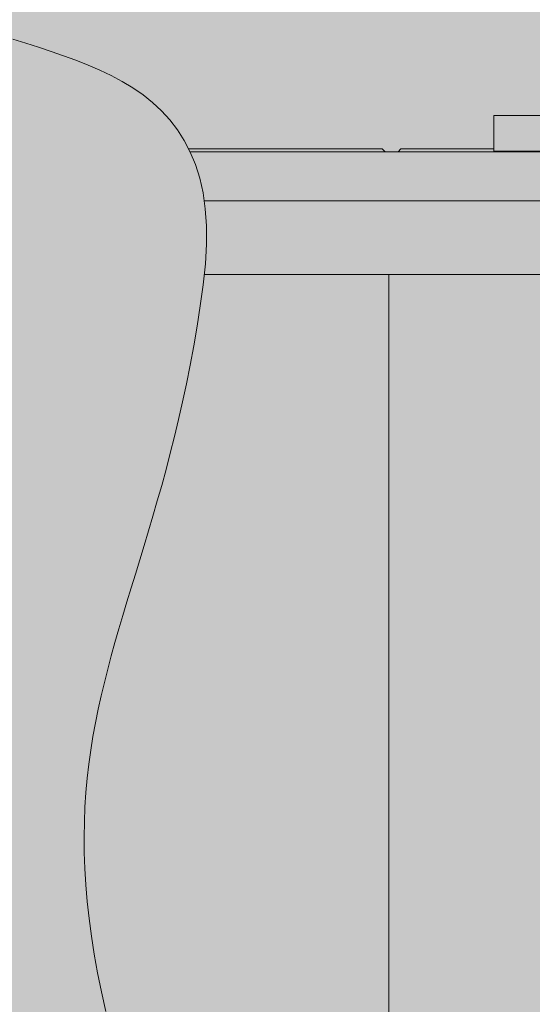
# Model space of a CAD drawing. Units: inches. Extents: x 514 to 662, y 349 to 504.
# Drawn here: x 553 to 555, y 440 to 444 of the extents above; entities that cross this region are included whole.
import ezdxf

# ---------------------------------------------------------------- set-up
doc = ezdxf.new("R2010")
doc.units = ezdxf.units.IN
doc.header["$MEASUREMENT"] = 0
doc.layers.add('_U+0421_U+043B_U+043E_U+0439 1', color=7, linetype='Continuous')

# ---------------------------------------------------------------- blocks, each defined once
blk = doc.blocks.new('block 148')
at = {"layer": '_U+0421_U+043B_U+043E_U+0439 1', "color": 250, "lineweight": 5, "true_color": 0x231f20}
for points in [[(553.7198, 443.0355), (554.3709, 443.0355)], [(554.3709, 443.0355), (554.4292, 443.0355)], [(554.4292, 443.0355), (554.4397, 443.0245)]]:
    blk.add_lwpolyline(points, dxfattribs=at)
blk = doc.blocks.new('block 152')
at = {"layer": '_U+0421_U+043B_U+043E_U+0439 1', "color": 250, "lineweight": 5, "true_color": 0x231f20}
for points in [[(554.4982, 443.0355), (554.4874, 443.0245)], [(554.8388, 443.0355), (554.4982, 443.0355)], [(554.4539, 442.5749), (554.4539, 436.3636)]]:
    blk.add_lwpolyline(points, dxfattribs=at)
blk = doc.blocks.new('block 159')
at = {"layer": '_U+0421_U+043B_U+043E_U+0439 1', "color": 250, "lineweight": 5, "true_color": 0x231f20}
for points in [[(553.7769, 442.8445), (553.7829, 442.8445)], [(553.7829, 442.8445), (553.8702, 442.8445)], [(553.8702, 442.8445), (553.9578, 442.8445)], [(553.9578, 442.8445), (554.0457, 442.8445)], [(554.0457, 442.8445), (554.134, 442.8445)], [(554.134, 442.8445), (554.2226, 442.8445)], [(554.2226, 442.8445), (554.3115, 442.8445)], [(554.3115, 442.8445), (554.4007, 442.8445)], [(554.4007, 442.8445), (554.4902, 442.8445)], [(554.4902, 442.8445), (554.58, 442.8445)], [(554.58, 442.8445), (554.6701, 442.8445)], [(554.6701, 442.8445), (554.7603, 442.8445)], [(554.7603, 442.8445), (554.8509, 442.8445)], [(554.8509, 442.8445), (554.9416, 442.8445)], [(554.9416, 442.8445), (555.0326, 442.8445)], [(553.7778, 442.5749), (553.7829, 442.5749)], [(553.7829, 442.5749), (553.8702, 442.5749)], [(553.8702, 442.5749), (553.9578, 442.5749)], [(553.9578, 442.5749), (554.0457, 442.5749)], [(554.0457, 442.5749), (554.134, 442.5749)], [(554.134, 442.5749), (554.2226, 442.5749)], [(554.2226, 442.5749), (554.3115, 442.5749)], [(554.3115, 442.5749), (554.4007, 442.5749)], [(554.4007, 442.5749), (554.4902, 442.5749)], [(554.4902, 442.5749), (554.58, 442.5749)], [(554.58, 442.5749), (554.6701, 442.5749)], [(554.6701, 442.5749), (554.7603, 442.5749)], [(554.7603, 442.5749), (554.8509, 442.5749)], [(554.8509, 442.5749), (554.9416, 442.5749)], [(554.9416, 442.5749), (555.0326, 442.5749)]]:
    blk.add_lwpolyline(points, dxfattribs=at)
blk = doc.blocks.new('block 181')
at = {"layer": '_U+0421_U+043B_U+043E_U+0439 1', "color": 250, "lineweight": 5, "true_color": 0x231f20}
for points in [[(554.8499, 443.1575), (554.8388, 443.1575)], [(554.8388, 443.0265), (554.8388, 443.1575)], [(554.8722, 443.1575), (554.8499, 443.1575)], [(554.9056, 443.1575), (554.8722, 443.1575)], [(554.9056, 443.1575), (555.068, 443.1575)], [(554.9056, 443.1575), (555.068, 443.1575)], [(555.3958, 443.1575), (554.9056, 443.1575)], [(555.3958, 443.1575), (554.9056, 443.1575)], [(555.068, 443.1575), (554.9056, 443.1575)], [(555.0682, 443.1575), (555.068, 443.1575)], [(555.069, 443.1575), (555.0682, 443.1575)], [(555.0695, 443.1575), (555.069, 443.1575)], [(555.072, 443.1575), (555.0695, 443.1575)], [(555.0728, 443.1575), (555.072, 443.1575)], [(555.0768, 443.1575), (555.0728, 443.1575)], [(555.078, 443.1575), (555.0768, 443.1575)], [(555.0835, 443.1575), (555.078, 443.1575)], [(555.0849, 443.1575), (555.0835, 443.1575)], [(555.0917, 443.1575), (555.0849, 443.1575)], [(555.0917, 443.1575), (555.0934, 443.1575)], [(555.0934, 443.1575), (555.1014, 443.1575)], [(555.1014, 443.1575), (555.1032, 443.1575)], [(555.1032, 443.1575), (555.1122, 443.1575)], [(555.1122, 443.1575), (555.1142, 443.1575)], [(555.1142, 443.1575), (555.1239, 443.1575)], [(555.1239, 443.1575), (555.1261, 443.1575)], [(555.1261, 443.1575), (555.1363, 443.1575)], [(555.1363, 443.1575), (555.1385, 443.1575)], [(555.1385, 443.1575), (555.1489, 443.1575)], [(555.1489, 443.1575), (555.1511, 443.1575)], [(555.1511, 443.1575), (555.1616, 443.1575)], [(555.1616, 443.1575), (555.1637, 443.1575)], [(555.1637, 443.1575), (555.1739, 443.1575)], [(555.1739, 443.1575), (555.176, 443.1575)], [(555.176, 443.1575), (555.1857, 443.1575)], [(555.1857, 443.1575), (555.1876, 443.1575)], [(555.1876, 443.1575), (555.1965, 443.1575)], [(555.1965, 443.1575), (555.1982, 443.1575)], [(555.1982, 443.1575), (555.2062, 443.1575)], [(555.2062, 443.1575), (555.2076, 443.1575)], [(555.2076, 443.1575), (555.2144, 443.1575)], [(555.2144, 443.1575), (555.2156, 443.1575)], [(555.2156, 443.1575), (555.221, 443.1575)], [(555.221, 443.1575), (555.2219, 443.1575)], [(555.2219, 443.1575), (555.2259, 443.1575)], [(555.2259, 443.1575), (555.2264, 443.1575)], [(555.2264, 443.1575), (555.2289, 443.1575)], [(555.2289, 443.1575), (555.229, 443.1575)], [(555.229, 443.1575), (555.2299, 443.1575)], [(555.2299, 443.1575), (555.7681, 443.1575)], [(555.2299, 443.1575), (555.7681, 443.1575)], [(555.3958, 443.1575), (555.2299, 443.1575)], [(555.4382, 443.1575), (555.3958, 443.1575)], [(555.3958, 443.1575), (555.4382, 443.1575)], [(555.4777, 443.1575), (555.4382, 443.1575)], [(555.4382, 443.1575), (555.7681, 443.1575)], [(555.4777, 443.1575), (555.7681, 443.1575)], [(555.5133, 443.1575), (555.4777, 443.1575)], [(555.5437, 443.1575), (555.5133, 443.1575)], [(555.5679, 443.1575), (555.5437, 443.1575)], [(555.5845, 443.1575), (555.5679, 443.1575)], [(555.5924, 443.1575), (555.5845, 443.1575)], [(555.6281, 443.1575), (555.5924, 443.1575)], [(555.5924, 443.1575), (555.7681, 443.1575)], [(555.6161, 443.1575), (555.6281, 443.1575)], [(555.6356, 443.1575), (555.6281, 443.1575)], [(555.6281, 443.1575), (555.6356, 443.1575)], [(555.6514, 443.1575), (555.6356, 443.1575)], [(555.6356, 443.1575), (555.6514, 443.1575)], [(555.6745, 443.1575), (555.6514, 443.1575)], [(555.6514, 443.1575), (555.6745, 443.1575)], [(555.7038, 443.1575), (555.6745, 443.1575)], [(555.6745, 443.1575), (555.7038, 443.1575)], [(555.7381, 443.1575), (555.7038, 443.1575)], [(555.7038, 443.1575), (555.7381, 443.1575)], [(555.7762, 443.1575), (555.7381, 443.1575)], [(555.7381, 443.1575), (555.7681, 443.1575)], [(555.817, 443.1575), (555.7762, 443.1575)], [(556.343, 443.1575), (555.817, 443.1575)], [(555.9299, 443.1575), (555.9558, 443.1575)], [(555.9299, 443.1575), (555.9441, 443.1575)], [(555.9299, 443.1575), (555.9558, 443.1575)], [(555.9299, 443.1575), (556.343, 443.1575)], [(555.9299, 443.1575), (556.2367, 443.1575)], [(555.9299, 443.1575), (555.9675, 443.1575)], [(555.948, 443.1575), (555.9441, 443.1575)], [(555.9558, 443.1575), (555.948, 443.1575)], [(555.9675, 443.1575), (555.9558, 443.1575)], [(555.9675, 443.1575), (556.1391, 443.1575)], [(556.154, 443.1575), (556.1391, 443.1575)], [(556.1678, 443.1575), (556.154, 443.1575)], [(556.1803, 443.1575), (556.1678, 443.1575)], [(556.1909, 443.1575), (556.1803, 443.1575)], [(556.1994, 443.1575), (556.1909, 443.1575)], [(556.2052, 443.1575), (556.1994, 443.1575)], [(556.208, 443.1575), (556.2052, 443.1575)], [(556.2205, 443.1575), (556.208, 443.1575)], [(556.2231, 443.1575), (556.2205, 443.1575)], [(556.2286, 443.1575), (556.2231, 443.1575)], [(556.2367, 443.1575), (556.2286, 443.1575)], [(556.247, 443.1575), (556.2367, 443.1575)], [(556.259, 443.1575), (556.247, 443.1575)], [(556.2723, 443.1575), (556.259, 443.1575)], [(556.2866, 443.1575), (556.2723, 443.1575)], [(556.343, 443.1575), (556.2723, 443.1575)], [(556.4708, 443.1575), (556.2866, 443.1575)], [(556.3933, 443.1575), (556.343, 443.1575)], [(556.4494, 443.1575), (556.3933, 443.1575)], [(556.5091, 443.1575), (556.4494, 443.1575)], [(556.4884, 443.1575), (556.4708, 443.1575)], [(556.508, 443.1575), (556.4884, 443.1575)], [(556.5289, 443.1575), (556.508, 443.1575)], [(556.57, 443.1575), (556.5091, 443.1575)], [(556.5502, 443.1575), (556.5289, 443.1575)], [(556.5711, 443.1575), (556.5502, 443.1575)], [(556.6297, 443.1575), (556.57, 443.1575)], [(556.5908, 443.1575), (556.5711, 443.1575)], [(556.6084, 443.1575), (556.5908, 443.1575)], [(556.7925, 443.1575), (556.6084, 443.1575)], [(556.6859, 443.1575), (556.6297, 443.1575)], [(556.7361, 443.1575), (556.6859, 443.1575)], [(557.2621, 443.1575), (556.7361, 443.1575)], [(556.8068, 443.1575), (556.7925, 443.1575)], [(556.8202, 443.1575), (556.8068, 443.1575)], [(556.8322, 443.1575), (556.8202, 443.1575)], [(556.8424, 443.1575), (556.8322, 443.1575)], [(556.8505, 443.1575), (556.8424, 443.1575)], [(556.8561, 443.1575), (556.8505, 443.1575)], [(556.8587, 443.1575), (556.8561, 443.1575)], [(556.8712, 443.1575), (556.8587, 443.1575)], [(556.874, 443.1575), (556.8712, 443.1575)], [(556.8798, 443.1575), (556.874, 443.1575)], [(556.8882, 443.1575), (556.8798, 443.1575)], [(556.8989, 443.1575), (556.8882, 443.1575)], [(556.9113, 443.1575), (556.8989, 443.1575)], [(556.9252, 443.1575), (556.9113, 443.1575)], [(556.94, 443.1575), (556.9252, 443.1575)], [(557.1116, 443.1575), (556.94, 443.1575)], [(557.1233, 443.1575), (557.1116, 443.1575)], [(557.1311, 443.1575), (557.1233, 443.1575)], [(557.135, 443.1575), (557.1311, 443.1575)], [(557.303, 443.1575), (557.2621, 443.1575)], [(557.3411, 443.1575), (557.303, 443.1575)], [(557.3753, 443.1575), (557.3411, 443.1575)], [(557.4046, 443.1575), (557.3753, 443.1575)], [(557.4277, 443.1575), (557.4046, 443.1575)], [(557.4436, 443.1575), (557.4277, 443.1575)], [(557.451, 443.1575), (557.4436, 443.1575)], [(557.4868, 443.1575), (557.451, 443.1575)], [(557.4947, 443.1575), (557.4868, 443.1575)], [(557.5113, 443.1575), (557.4947, 443.1575)], [(557.5354, 443.1575), (557.5113, 443.1575)], [(557.5659, 443.1575), (557.5354, 443.1575)], [(557.6014, 443.1575), (557.5659, 443.1575)], [(557.641, 443.1575), (557.6014, 443.1575)], [(557.6833, 443.1575), (557.641, 443.1575)], [(558.1735, 443.1575), (557.6833, 443.1575)], [(558.207, 443.1575), (558.1735, 443.1575)], [(558.2292, 443.1575), (558.207, 443.1575)], [(558.2404, 443.1575), (558.2292, 443.1575)], [(558.2404, 443.0265), (558.2404, 443.1575)], [(554.8499, 443.0265), (554.8388, 443.0265)], [(554.8722, 443.0265), (554.8499, 443.0265)], [(554.9056, 443.0265), (554.8722, 443.0265)], [(555.3958, 443.0265), (554.9056, 443.0265)], [(555.4382, 443.0265), (555.3958, 443.0265)], [(555.4777, 443.0265), (555.4382, 443.0265)], [(555.5133, 443.0265), (555.4777, 443.0265)], [(555.5437, 443.0265), (555.5133, 443.0265)], [(555.5679, 443.0265), (555.5437, 443.0265)], [(555.5845, 443.0265), (555.5679, 443.0265)], [(555.5924, 443.0265), (555.5845, 443.0265)], [(555.6281, 443.0265), (555.5924, 443.0265)], [(555.6356, 443.0265), (555.6281, 443.0265)], [(555.6514, 443.0265), (555.6356, 443.0265)], [(555.6745, 443.0265), (555.6514, 443.0265)], [(555.7038, 443.0265), (555.6745, 443.0265)], [(555.7381, 443.0265), (555.7038, 443.0265)], [(555.7762, 443.0265), (555.7381, 443.0265)], [(555.817, 443.0265), (555.7762, 443.0265)], [(556.343, 443.0265), (555.817, 443.0265)], [(556.154, 443.0265), (556.1391, 443.0265)], [(556.1678, 443.0265), (556.154, 443.0265)], [(556.1803, 443.0265), (556.1678, 443.0265)], [(556.1909, 443.0265), (556.1803, 443.0265)], [(556.1994, 443.0265), (556.1909, 443.0265)], [(556.2052, 443.0265), (556.1994, 443.0265)], [(556.208, 443.0265), (556.2052, 443.0265)], [(556.2205, 443.0265), (556.208, 443.0265)], [(556.2231, 443.0265), (556.2205, 443.0265)], [(556.2286, 443.0265), (556.2231, 443.0265)], [(556.2367, 443.0265), (556.2286, 443.0265)], [(556.247, 443.0265), (556.2367, 443.0265)], [(556.259, 443.0265), (556.247, 443.0265)], [(556.2723, 443.0265), (556.259, 443.0265)], [(556.2866, 443.0265), (556.2723, 443.0265)], [(556.4708, 443.0265), (556.2866, 443.0265)], [(556.3933, 443.0265), (556.343, 443.0265)], [(556.4494, 443.0265), (556.3933, 443.0265)], [(556.5091, 443.0265), (556.4494, 443.0265)], [(556.4884, 443.0265), (556.4708, 443.0265)], [(556.508, 443.0265), (556.4884, 443.0265)], [(556.5289, 443.0265), (556.508, 443.0265)], [(556.57, 443.0265), (556.5091, 443.0265)], [(556.5502, 443.0265), (556.5289, 443.0265)], [(556.5711, 443.0265), (556.5502, 443.0265)], [(556.6297, 443.0265), (556.57, 443.0265)], [(556.5908, 443.0265), (556.5711, 443.0265)], [(556.6084, 443.0265), (556.5908, 443.0265)], [(556.7925, 443.0265), (556.6084, 443.0265)], [(556.6859, 443.0265), (556.6297, 443.0265)], [(556.7361, 443.0265), (556.6859, 443.0265)], [(557.2621, 443.0265), (556.7361, 443.0265)], [(556.8068, 443.0265), (556.7925, 443.0265)], [(556.8202, 443.0265), (556.8068, 443.0265)], [(556.8322, 443.0265), (556.8202, 443.0265)], [(556.8424, 443.0265), (556.8322, 443.0265)], [(556.8505, 443.0265), (556.8424, 443.0265)], [(556.8561, 443.0265), (556.8505, 443.0265)], [(556.8587, 443.0265), (556.8561, 443.0265)], [(556.8712, 443.0265), (556.8587, 443.0265)], [(556.874, 443.0265), (556.8712, 443.0265)], [(556.8798, 443.0265), (556.874, 443.0265)], [(556.8882, 443.0265), (556.8798, 443.0265)], [(556.8989, 443.0265), (556.8882, 443.0265)], [(556.9113, 443.0265), (556.8989, 443.0265)], [(556.9252, 443.0265), (556.9113, 443.0265)], [(556.94, 443.0265), (556.9252, 443.0265)], [(557.1116, 443.0265), (556.94, 443.0265)], [(557.1233, 443.0265), (557.1116, 443.0265)], [(557.1311, 443.0265), (557.1233, 443.0265)], [(557.135, 443.0265), (557.1311, 443.0265)], [(557.303, 443.0265), (557.2621, 443.0265)], [(557.3411, 443.0265), (557.303, 443.0265)], [(557.3753, 443.0265), (557.3411, 443.0265)], [(557.4046, 443.0265), (557.3753, 443.0265)], [(557.4277, 443.0265), (557.4046, 443.0265)], [(557.4436, 443.0265), (557.4277, 443.0265)], [(557.451, 443.0265), (557.4436, 443.0265)], [(557.4868, 443.0265), (557.451, 443.0265)], [(557.4947, 443.0265), (557.4868, 443.0265)], [(557.5113, 443.0265), (557.4947, 443.0265)], [(557.5354, 443.0265), (557.5113, 443.0265)], [(557.5659, 443.0265), (557.5354, 443.0265)], [(557.6014, 443.0265), (557.5659, 443.0265)], [(557.641, 443.0265), (557.6014, 443.0265)], [(557.6833, 443.0265), (557.641, 443.0265)], [(558.1735, 443.0265), (557.6833, 443.0265)], [(558.207, 443.0265), (558.1735, 443.0265)], [(558.2292, 443.0265), (558.207, 443.0265)], [(558.2404, 443.0265), (558.2292, 443.0265)]]:
    blk.add_lwpolyline(points, dxfattribs=at)
blk = doc.blocks.new('block 193')
at = {"layer": '_U+0421_U+043B_U+043E_U+0439 1', "color": 250, "lineweight": 5, "true_color": 0x231f20}
for points in [[(553.7438, 443.0245), (553.7256, 443.0245)], [(553.7256, 443.0245), (555.1004, 443.0245)], [(553.7256, 443.0245), (555.1004, 443.0245)], [(553.7905, 443.0245), (553.7438, 443.0245)], [(553.8371, 443.0245), (553.7905, 443.0245)], [(553.8837, 443.0245), (553.8371, 443.0245)], [(553.9304, 443.0245), (553.8837, 443.0245)], [(553.977, 443.0245), (553.9304, 443.0245)], [(554.0236, 443.0245), (553.977, 443.0245)], [(554.0703, 443.0245), (554.0236, 443.0245)], [(554.1169, 443.0245), (554.0703, 443.0245)], [(554.1635, 443.0245), (554.1169, 443.0245)], [(554.2102, 443.0245), (554.1635, 443.0245)], [(554.2568, 443.0245), (554.2102, 443.0245)], [(554.3034, 443.0245), (554.2568, 443.0245)], [(554.3501, 443.0245), (554.3034, 443.0245)], [(554.3967, 443.0245), (554.3501, 443.0245)], [(554.4433, 443.0245), (554.3967, 443.0245)], [(554.49, 443.0245), (554.4433, 443.0245)], [(554.5366, 443.0245), (554.49, 443.0245)], [(554.5832, 443.0245), (554.5366, 443.0245)], [(554.6298, 443.0245), (554.5832, 443.0245)], [(554.6765, 443.0245), (554.6298, 443.0245)], [(554.7231, 443.0245), (554.6765, 443.0245)], [(554.7697, 443.0245), (554.7231, 443.0245)], [(554.8164, 443.0245), (554.7697, 443.0245)], [(554.863, 443.0245), (554.8164, 443.0245)], [(554.9096, 443.0245), (554.863, 443.0245)], [(554.9563, 443.0245), (554.9096, 443.0245)], [(555.0029, 443.0245), (554.9563, 443.0245)], [(553.7905, 442.8445), (553.7769, 442.8445)], [(553.8371, 442.8445), (553.7905, 442.8445)], [(553.8837, 442.8445), (553.8371, 442.8445)], [(553.9304, 442.8445), (553.8837, 442.8445)], [(553.977, 442.8445), (553.9304, 442.8445)], [(554.0236, 442.8445), (553.977, 442.8445)], [(554.0703, 442.8445), (554.0236, 442.8445)], [(554.1169, 442.8445), (554.0703, 442.8445)], [(554.1635, 442.8445), (554.1169, 442.8445)], [(554.2102, 442.8445), (554.1635, 442.8445)], [(554.2568, 442.8445), (554.2102, 442.8445)], [(554.3034, 442.8445), (554.2568, 442.8445)], [(554.3501, 442.8445), (554.3034, 442.8445)], [(554.3967, 442.8445), (554.3501, 442.8445)], [(554.4433, 442.8445), (554.3967, 442.8445)], [(554.49, 442.8445), (554.4433, 442.8445)], [(554.5366, 442.8445), (554.49, 442.8445)], [(554.5832, 442.8445), (554.5366, 442.8445)], [(554.6298, 442.8445), (554.5832, 442.8445)], [(554.6765, 442.8445), (554.6298, 442.8445)], [(554.7231, 442.8445), (554.6765, 442.8445)], [(554.7697, 442.8445), (554.7231, 442.8445)], [(554.8164, 442.8445), (554.7697, 442.8445)], [(554.863, 442.8445), (554.8164, 442.8445)], [(554.9096, 442.8445), (554.863, 442.8445)], [(554.9563, 442.8445), (554.9096, 442.8445)], [(555.0029, 442.8445), (554.9563, 442.8445)]]:
    blk.add_lwpolyline(points, dxfattribs=at)
blk = doc.blocks.new('block 196')
at = {"layer": '_U+0421_U+043B_U+043E_U+0439 1', "color": 250, "lineweight": 5, "true_color": 0x231f20}
for points in [[(553.7769, 442.8445), (553.7829, 442.8445)], [(553.7829, 442.8445), (553.8702, 442.8445)], [(553.8702, 442.8445), (553.9578, 442.8445)], [(553.9578, 442.8445), (554.0457, 442.8445)], [(554.0457, 442.8445), (554.134, 442.8445)], [(554.134, 442.8445), (554.2226, 442.8445)], [(554.2226, 442.8445), (554.3115, 442.8445)], [(554.3115, 442.8445), (554.4007, 442.8445)], [(554.4007, 442.8445), (554.4902, 442.8445)], [(554.4902, 442.8445), (554.58, 442.8445)], [(554.58, 442.8445), (554.6701, 442.8445)], [(554.6701, 442.8445), (554.7603, 442.8445)], [(554.7603, 442.8445), (554.8509, 442.8445)], [(554.8509, 442.8445), (554.9416, 442.8445)], [(554.9416, 442.8445), (555.0326, 442.8445)], [(553.7778, 442.5749), (553.7829, 442.5749)], [(553.7829, 442.5749), (553.8702, 442.5749)], [(553.8702, 442.5749), (553.9578, 442.5749)], [(553.9578, 442.5749), (554.0457, 442.5749)], [(554.0457, 442.5749), (554.134, 442.5749)], [(554.134, 442.5749), (554.2226, 442.5749)], [(554.2226, 442.5749), (554.3115, 442.5749)], [(554.3115, 442.5749), (554.4007, 442.5749)], [(554.4007, 442.5749), (554.4902, 442.5749)], [(554.4902, 442.5749), (554.58, 442.5749)], [(554.58, 442.5749), (554.6701, 442.5749)], [(554.6701, 442.5749), (554.7603, 442.5749)], [(554.7603, 442.5749), (554.8509, 442.5749)], [(554.8509, 442.5749), (554.9416, 442.5749)], [(554.9416, 442.5749), (555.0326, 442.5749)]]:
    blk.add_lwpolyline(points, dxfattribs=at)
blk = doc.blocks.new('block 281')
at = {"layer": '_U+0421_U+043B_U+043E_U+0439 1', "color": 250, "lineweight": 5, "true_color": 0x231f20}
for points in [[(553.0758, 443.4376), (553.1227, 443.4227)], [(553.1227, 443.4227), (553.1694, 443.4077)], [(553.1694, 443.4077), (553.2158, 443.3923)], [(553.2158, 443.3923), (553.2617, 443.3765)], [(553.2617, 443.3765), (553.3069, 443.3599)], [(553.3069, 443.3599), (553.3512, 443.3424)], [(553.3512, 443.3424), (553.3944, 443.3236)], [(553.3944, 443.3236), (553.4364, 443.3035)], [(553.4364, 443.3035), (553.4769, 443.2817)], [(553.4769, 443.2817), (553.5158, 443.2582)], [(553.5158, 443.2582), (553.5528, 443.2325)], [(553.5528, 443.2325), (553.5878, 443.2046)], [(553.5878, 443.2046), (553.6207, 443.1742)], [(553.6207, 443.1742), (553.6511, 443.1412)], [(553.6511, 443.1412), (553.6789, 443.1051)], [(553.6789, 443.1051), (553.704, 443.066)], [(553.704, 443.066), (553.7261, 443.0235)], [(553.7261, 443.0235), (553.7451, 442.9774)], [(553.7451, 442.9774), (553.7607, 442.9275)], [(553.7607, 442.9275), (553.7728, 442.8736)], [(553.7728, 442.8736), (553.7811, 442.8154)], [(553.7811, 442.8154), (553.7856, 442.7528)], [(553.7856, 442.7528), (553.7859, 442.6856)], [(553.7859, 442.6856), (553.782, 442.6134)], [(553.782, 442.6134), (553.7736, 442.5362)], [(553.7736, 442.5362), (553.7628, 442.4593)], [(553.7628, 442.4593), (553.7511, 442.3847)], [(553.7511, 442.3847), (553.7387, 442.3123)], [(553.7387, 442.3123), (553.7257, 442.242)], [(553.7257, 442.242), (553.712, 442.1738)], [(553.712, 442.1738), (553.6979, 442.1075)], [(553.6979, 442.1075), (553.6832, 442.043)], [(553.6832, 442.043), (553.6682, 441.9802)], [(553.6682, 441.9802), (553.6528, 441.9191)], [(553.6528, 441.9191), (553.6371, 441.8595)], [(553.6371, 441.8595), (553.6212, 441.8013)], [(553.6212, 441.8013), (553.6052, 441.7444)], [(553.6052, 441.7444), (553.589, 441.6887)], [(553.589, 441.6887), (553.5728, 441.6341)], [(553.5728, 441.6341), (553.5567, 441.5806)], [(553.5567, 441.5806), (553.5406, 441.528)], [(553.5406, 441.528), (553.5248, 441.4762)], [(553.5248, 441.4762), (553.5091, 441.4251)], [(553.5091, 441.4251), (553.4937, 441.3746)], [(553.4937, 441.3746), (553.4787, 441.3246)], [(553.4787, 441.3246), (553.4641, 441.275)], [(553.4641, 441.275), (553.4499, 441.2257)], [(553.4499, 441.2257), (553.4363, 441.1767)], [(553.4363, 441.1767), (553.4233, 441.1277)], [(553.4233, 441.1277), (553.411, 441.0788)], [(553.411, 441.0788), (553.3993, 441.0297)], [(553.3993, 441.0297), (553.3885, 440.9804)], [(553.3885, 440.9804), (553.3785, 440.9309)], [(553.3785, 440.9309), (553.3694, 440.8809)], [(553.3694, 440.8809), (553.3614, 440.8305)], [(553.3614, 440.8305), (553.3543, 440.7794)], [(553.3543, 440.7794), (553.3484, 440.7276)], [(553.3484, 440.7276), (553.3436, 440.6751)], [(553.3436, 440.6751), (553.34, 440.6216)], [(553.34, 440.6216), (553.3378, 440.5671)], [(553.3378, 440.5671), (553.3369, 440.5115)], [(553.3369, 440.5115), (553.3374, 440.4547)], [(553.3374, 440.4547), (553.3394, 440.3966)], [(553.3394, 440.3966), (553.3429, 440.337)], [(553.3429, 440.337), (553.348, 440.276)], [(553.348, 440.276), (553.3549, 440.2133)], [(553.3549, 440.2133), (553.3634, 440.1489)], [(553.3634, 440.1489), (553.3737, 440.0828)], [(553.3737, 440.0828), (553.386, 440.0146)], [(553.386, 440.0146), (553.4001, 439.9445)], [(553.4001, 439.9445), (553.4162, 439.8722)]]:
    blk.add_lwpolyline(points, dxfattribs=at)
blk = doc.blocks.new('block 2')
at = {"layer": '_U+0421_U+043B_U+043E_U+0439 1'}
for name in ['block 281', 'block 181', 'block 148', 'block 193', 'block 152', 'block 159', 'block 196']:
    blk.add_blockref(name, (0, 0), dxfattribs=at)

msp = doc.modelspace()

# ---------------------------------------------------------------- hatches: boundary and pattern name
at = {"layer": '_U+0421_U+043B_U+043E_U+0439 1', "true_color": 0xfadaac}
h = msp.add_hatch(color=41, dxfattribs=at)
h.dxf.hatch_style = 2
edge = h.paths.add_edge_path()
edge.add_spline(control_points=[(606.0867, 405.8333), (606.0867, 405.8333), (522.802, 405.8333), (522.802, 405.8333), (518.1863, 405.8333), (514.4444, 409.5752), (514.4444, 414.1909), (514.4444, 414.1909), (514.4444, 467.4756), (514.4444, 467.4756), (514.4444, 472.0915), (518.1863, 475.8333), (522.8022, 475.8333), (522.8022, 475.8333), (606.0867, 475.8333), (606.0867, 475.8333), (610.7026, 475.8333), (614.4444, 472.0915), (614.4444, 467.4756), (614.4444, 467.4756), (614.4444, 414.1911), (614.4444, 414.1911), (614.4444, 409.5752), (610.7025, 405.8333), (606.0867, 405.8333)], knot_values=[0, 0, 0, 0, 1, 1, 1, 2, 2, 2, 3, 3, 3, 4, 4, 4, 5, 5, 5, 6, 6, 6, 7, 7, 7, 8, 8, 8, 8], degree=3, periodic=1)

# ---------------------------------------------------------------- linework, layer by layer
at = {"layer": '_U+0421_U+043B_U+043E_U+0439 1', "color": 250, "lineweight": 9, "true_color": 0x231f20}
msp.add_open_spline([(606.0867, 405.8333), (606.0867, 405.8333), (522.802, 405.8333), (522.802, 405.8333), (518.1863, 405.8333), (514.4444, 409.5752), (514.4444, 414.1909), (514.4444, 414.1909), (514.4444, 467.4756), (514.4444, 467.4756), (514.4444, 472.0915), (518.1863, 475.8333), (522.8022, 475.8333), (522.8022, 475.8333), (606.0867, 475.8333), (606.0867, 475.8333), (610.7026, 475.8333), (614.4444, 472.0915), (614.4444, 467.4756), (614.4444, 467.4756), (614.4444, 414.1911), (614.4444, 414.1911), (614.4444, 409.5752), (610.7025, 405.8333), (606.0867, 405.8333)], degree=3, knots=[0, 0, 0, 0, 1, 1, 1, 2, 2, 2, 3, 3, 3, 4, 4, 4, 5, 5, 5, 6, 6, 6, 7, 7, 7, 8, 8, 8, 8], dxfattribs=at)

# ---------------------------------------------------------------- block references
at = {"layer": '_U+0421_U+043B_U+043E_U+0439 1'}
msp.add_blockref('block 2', (0, 0), dxfattribs=at)

doc.saveas('drawing.dxf')
